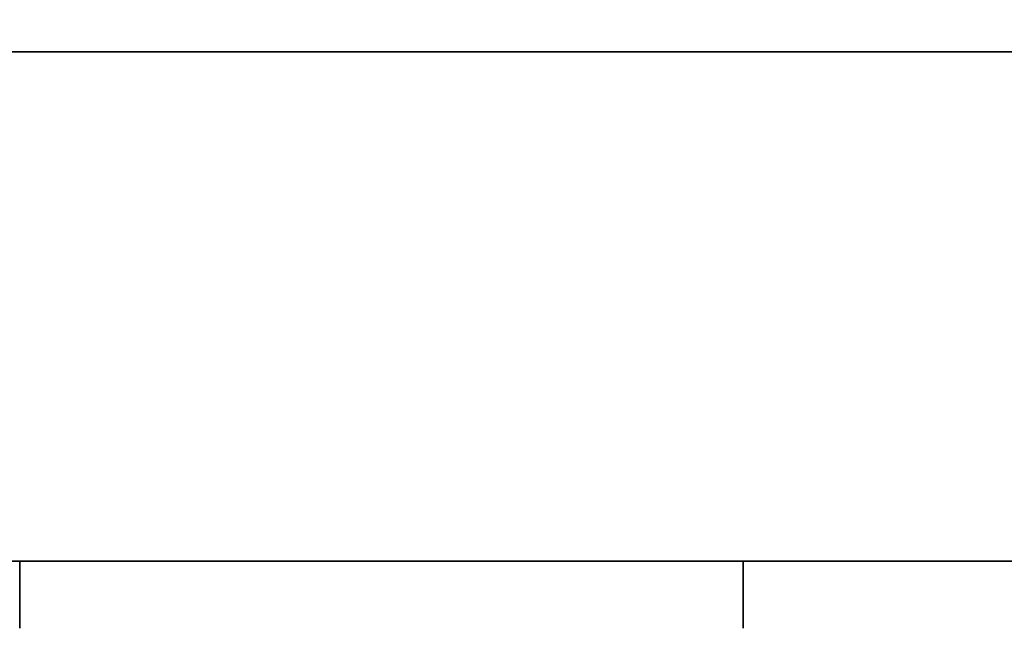
# Model space of a CAD drawing. Units: millimetres. Extents: x 62 to 2078, y 32 to 1458.
# Drawn here: x 669 to 706, y 579 to 602 of the extents above; entities that cross this region are included whole.
import ezdxf

# ---------------------------------------------------------------- set-up
doc = ezdxf.new("R2010")
doc.units = ezdxf.units.MM
doc.header["$LTSCALE"] = 5
doc.layers.add('表示ｴｯｼﾞ(JIS)', color=7, linetype='Continuous', lineweight=35)
doc.layers.add('記号(JIS)', color=7, linetype='Continuous', lineweight=18)
doc.dimstyles.new('STANDARD$7', dxfattribs={"dimscale": 5, "dimtxt": 3.5, "dimasz": 2, "dimexe": 1, "dimexo": 1, "dimgap": 0.5, "dimtad": 1, "dimrnd": 1e-08, "dimdsep": 46, "dimtxsty": 'Standard', "dimblk": 'Filled-1', "dimcen": 0.09, "dimdle": 10, "dimclrd": 7, "dimclre": 7, "dimclrt": 7, "dimazin": 2, "dimtfac": 0.514286, "dimtdec": 3, "dimtmove": 0, "dimatfit": 3, "dimldrblk": 'Filled-1', "dimfxl": 1, "dimtolj": 1, "dimlwd": 9, "dimlwe": 9, "dimarcsym": 0})

# ---------------------------------------------------------------- blocks, each defined once
blk = doc.blocks.new('Filled-1')
at = {"color": 0}
for p, q in [((0, 0), (-1, 0.25)), ((-1, 0.25), (-1, -0.25)), ((-1, 0), (0, 0)), ((-1, -0.25), (0, 0))]:
    blk.add_line(p, q, dxfattribs=at)
at = {"color": 0, "flags": 128}
blk.add_lwpolyline([(-1, -0.25), (0, 0), (-1, 0.25), (-1, -0.25)], dxfattribs=at)
at = {"color": 0}
blk.add_solid([(-1, -0.25), (0, 0), (-1, 0.25), (-1, -0.25)], dxfattribs=at)

msp = doc.modelspace()

# ---------------------------------------------------------------- linework, layer by layer
at = {"layer": '表示ｴｯｼﾞ(JIS)'}
for p, q in [((722.562, 600.677), (447.962, 600.677)), ((722.562, 581.677), (447.962, 581.677)), ((669.262, 581.677), (669.262, 579.174)), ((696.262, 581.677), (696.262, 579.174))]:
    msp.add_line(p, q, dxfattribs=at)
for points in [[(669.262, 579.174), (669.262, 579.174), (669.262, 579.174), (669.262, 579.174), (669.262, 579.174), (669.262, 579.174), (669.262, 579.174)], [(696.262, 579.174), (696.262, 579.174), (696.262, 579.174), (696.262, 579.174), (696.262, 579.174), (696.262, 579.174), (696.262, 579.174)]]:
    msp.add_open_spline(points, degree=6, dxfattribs=at)

# ---------------------------------------------------------------- leaders
at = {"layer": '記号(JIS)', "color": 7, "linetype": 'Continuous', "lineweight": 9, "annotation_type": 0, "has_hookline": 1, "hookline_direction": 0, "text_width": 24.46}
msp.add_leader([(612.762, 625.677), (692.748, 507.418), (702.748, 507.418)], dimstyle='STANDARD$7', override={"dimgap": 0, "dimtad": 1}, dxfattribs=at)

doc.saveas('drawing.dxf')
